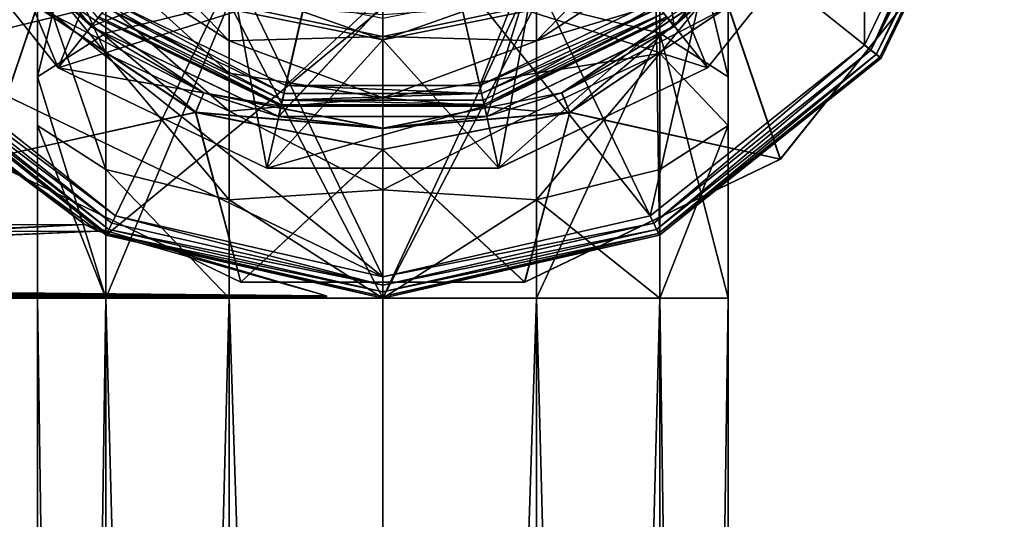
# Model space of a CAD drawing. Extents: x 0 to 62, y -89 to 22.
# Drawn here: x 48 to 62, y -12 to -5 of the extents above; entities that cross this region are included whole.
import ezdxf

# ---------------------------------------------------------------- set-up
doc = ezdxf.new("R2010")
doc.units = 0
doc.header["$MEASUREMENT"] = 0

msp = doc.modelspace()

# ---------------------------------------------------------------- linework, layer by layer
for points in [[(52.799999, -8.699999, 19.1), (45.9981, 5.424399, 19.100025), (44.3181, -1.9359, 19.100031)], [(56.574799, -7.838399, 19.099987), (45.9981, 5.424399, 19.100025), (52.799999, -8.699999, 19.1)], [(56.574799, -7.838399, 19.099987), (59.601898, 5.424399, 19.099976), (45.9981, 5.424399, 19.100025)], [(59.601898, -5.424399, 19.099976), (59.601898, 5.424399, 19.099976), (56.574799, -7.838399, 19.099987)], [(61.281898, -1.9359, 19.09997), (59.601898, 5.424399, 19.099976), (59.601898, -5.424399, 19.099976)], [(55.293861, -3.12767, -3.800638), (56.403969, -1.735598, -3.800471), (56.914978, -5.160598, -3.800733)], [(56.404602, -1.73525, 3.800512), (55.294495, -3.127322, 3.800344), (56.915611, -5.160249, 3.800249)], [(56.403969, -1.735598, -3.800471), (58.746719, -2.863648, -3.800457), (56.914978, -5.160598, -3.800733)], [(58.747353, -2.8633, 3.800525), (56.404602, -1.73525, 3.800512), (56.915611, -5.160249, 3.800249)], [(45.9981, -5.424399, 19.100025), (52.799999, -8.699999, 19.1), (44.3181, -1.9359, 19.100031)], [(48.890797, -1.8775, -65.903183), (47.925396, -5.875, -65.717682), (47.925404, -3.056, -64.281281)], [(48.890797, -1.8775, -65.903183), (48.890789, -5.255499, -67.624382), (47.925396, -5.875, -65.717682)], [(48.890797, -1.8775, -65.903183), (50.630585, -4.826799, -68.943893), (48.890789, -5.255499, -67.624382)], [(56.709198, -1.8775, -65.903214), (56.70919, -5.255499, -67.624413), (54.969387, -4.826799, -68.943909)], [(56.709198, -1.8775, -65.903214), (57.674599, -5.875, -65.717712), (56.70919, -5.255499, -67.624413)], [(57.674603, -3.056, -64.281319), (57.674599, -5.875, -65.717712), (56.709198, -1.8775, -65.903214)], [(59.6917, -5.4959, 19.077175), (61.281898, -1.9359, 19.09997), (59.601898, -5.424399, 19.099976)], [(59.6917, -5.4959, 19.077175), (61.393799, -1.9615, 19.077169), (61.281898, -1.9359, 19.09997)], [(48.96899, -3.0551, 16.500015), (45.763489, -5.6114, 16.500027), (44.025589, -2.0027, 16.500032)], [(61.57439, -2.0027, 16.499969), (59.836491, -5.6114, 16.499975), (56.630989, -3.0551, 16.499987)], [(59.6917, -5.4959, 19.077175), (61.488701, -1.9831, 19.01207), (61.393799, -1.9615, 19.077169)], [(59.767799, -5.5566, 19.012075), (61.488701, -1.9831, 19.01207), (59.6917, -5.4959, 19.077175)], [(59.767799, -5.5566, 19.012075), (61.552097, -1.9976, 18.914768), (61.488701, -1.9831, 19.01207)], [(59.8186, -5.597199, 18.914776), (61.552097, -1.9976, 18.914768), (59.767799, -5.5566, 19.012075)], [(59.8186, -5.597199, 18.914776), (59.836498, -5.6114, 18.799974), (61.552097, -1.9976, 18.914768)], [(59.836491, -5.6114, 16.499975), (61.574398, -2.0027, 18.799969), (59.836498, -5.6114, 18.799974)], [(59.836491, -5.6114, 16.499975), (61.57439, -2.0027, 16.499969), (61.574398, -2.0027, 18.799969)], [(61.552097, -1.9976, 18.914768), (59.836498, -5.6114, 18.799974), (61.574398, -2.0027, 18.799969)], [(46.177872, -3.189428, 15.500942), (46.988895, -2.79891, 15.501012), (48.217419, -5.747088, 15.500823)], [(46.852383, -2.86464, -3.801003), (48.683914, -5.161284, -3.80111), (48.131016, -4.668589, -15.202567)], [(46.852383, -2.86464, -3.801003), (50.305218, -3.128086, -3.800866), (48.683914, -5.161284, -3.80111)], [(50.305851, -3.127738, 3.800116), (46.853016, -2.864292, 3.79998), (48.684547, -5.160935, 3.799872)], [(46.853016, -2.864292, 3.79998), (48.133549, -4.667196, 15.201362), (48.684547, -5.160935, 3.799872)], [(48.217419, -5.747088, 15.500823), (46.988895, -2.79891, 15.501012), (48.778725, -5.043251, 15.500907)], [(56.914978, -5.160598, -3.800733), (58.746719, -2.863648, -3.800457), (57.466022, -4.667811, -15.20214)], [(56.915611, -5.160249, 3.800249), (57.468555, -4.666418, 15.201789), (58.747353, -2.8633, 3.800525)], [(50.673988, -4.4147, 16.500008), (45.763489, -5.6114, 16.500027), (48.96899, -3.0551, 16.500015)], [(47.925404, -3.056, -64.281281), (47.925396, -5.875, -65.717682), (47.925404, -6.562699, -63.601379)], [(47.925404, -3.056, -64.281281), (47.925404, -6.562699, -63.601379), (47.925407, -4.3639, -62.48098)], [(56.630989, -3.0551, 16.499987), (56.70499, -8.108699, 16.499987), (54.925991, -4.4147, 16.499992)], [(59.836491, -5.6114, 16.499975), (56.70499, -8.108699, 16.499987), (56.630989, -3.0551, 16.499987)], [(57.67461, -4.3639, -62.481018), (57.674599, -5.875, -65.717712), (57.674603, -3.056, -64.281319)], [(48.217503, -5.747043, 16.500952), (46.177956, -3.189382, 16.501072), (46.177872, -3.189428, 15.500942)], [(48.217503, -5.747043, 16.500952), (46.177872, -3.189428, 15.500942), (48.217419, -5.747088, 15.500823)], [(49.017395, -3.783222, 16.501152), (46.177956, -3.189382, 16.501072), (48.217503, -5.747043, 16.500952)], [(50.305218, -3.128086, -3.800866), (51.90929, -3.900452, -3.800857), (48.683914, -5.161284, -3.80111)], [(51.909924, -3.900104, 3.800125), (50.305851, -3.127738, 3.800116), (48.684547, -5.160935, 3.799872)], [(53.68972, -3.900304, -3.800776), (55.293861, -3.12767, -3.800638), (54.268177, -6.435383, -3.80096)], [(53.690037, -3.90013, 3.799716), (55.294178, -3.127496, 3.799854), (54.1684, -5.996461, 3.799563)], [(55.294495, -3.127322, 3.800344), (53.690353, -3.899956, 3.800207), (54.26881, -6.435035, 3.800022)], [(54.1684, -5.996461, 3.799563), (55.294178, -3.127496, 3.799854), (56.634773, -4.808601, 3.799775)], [(54.268177, -6.435383, -3.80096), (55.293861, -3.12767, -3.800638), (56.914978, -5.160598, -3.800733)], [(55.294495, -3.127322, 3.800344), (54.26881, -6.435035, 3.800022), (56.915611, -5.160249, 3.800249)], [(59.423866, -3.188277, 16.501678), (56.584373, -3.782591, 16.501499), (57.384087, -5.746278, 16.501371)], [(56.822762, -5.04258, 15.501275), (59.423782, -3.188323, 15.501549), (57.384003, -5.746324, 15.501243)], [(59.423866, -3.188277, 16.501678), (57.384003, -5.746324, 15.501243), (59.423782, -3.188323, 15.501549)], [(59.423866, -3.188277, 16.501678), (57.384087, -5.746278, 16.501371), (57.384003, -5.746324, 15.501243)], [(47.925411, -3.4228, -61.677181), (47.925407, -4.3639, -62.48098), (48.890816, -5.5423, -60.859085)], [(47.925411, -3.4228, -61.677181), (48.890816, -5.5423, -60.859085), (48.890816, -4.8404, -60.259583)], [(48.890823, -3.5652, -58.351185), (48.89082, -4.2409, -59.557686), (50.630623, -5.363299, -58.742191)], [(48.890823, -3.5652, -58.351185), (50.630623, -5.363299, -58.742191), (50.630627, -4.847, -57.82019)], [(54.969421, -5.363299, -58.742207), (56.709221, -4.2409, -59.557713), (56.709225, -3.5652, -58.351212)], [(54.969425, -4.847, -57.820206), (54.969421, -5.363299, -58.742207), (56.709225, -3.5652, -58.351212)], [(50.753166, -4.943027, 16.501135), (49.017395, -3.783222, 16.501152), (48.217503, -5.747043, 16.500952)], [(56.584373, -3.782591, 16.501499), (54.848495, -4.942686, 16.501322), (57.384087, -5.746278, 16.501371)], [(44.688782, -3.906891, -15.5027), (47.918854, -4.880748, -15.502633), (47.18626, -7.038588, -15.502847)], [(47.921436, -4.879327, 15.501372), (44.691364, -3.90547, 15.501306), (47.188843, -7.037167, 15.501159)], [(48.683914, -5.161284, -3.80111), (51.90929, -3.900452, -3.800857), (51.330597, -6.435628, -3.801095)], [(51.909924, -3.900104, 3.800125), (48.684547, -5.160935, 3.799872), (51.33123, -6.43528, 3.799887)], [(48.964783, -4.809241, 3.799423), (51.909607, -3.900278, 3.799634), (51.431049, -5.996689, 3.799437)], [(51.330597, -6.435628, -3.801095), (53.68972, -3.900304, -3.800776), (54.268177, -6.435383, -3.80096)], [(51.90929, -3.900452, -3.800857), (53.68972, -3.900304, -3.800776), (51.330597, -6.435628, -3.801095)], [(53.690353, -3.899956, 3.800207), (51.33123, -6.43528, 3.799887), (54.26881, -6.435035, 3.800022)], [(53.690353, -3.899956, 3.800207), (51.909924, -3.900104, 3.800125), (51.33123, -6.43528, 3.799887)], [(51.431049, -5.996689, 3.799437), (53.690037, -3.90013, 3.799716), (54.1684, -5.996461, 3.799563)], [(51.909607, -3.900278, 3.799634), (53.690037, -3.90013, 3.799716), (51.431049, -5.996689, 3.799437)], [(57.678112, -4.879934, -15.502187), (60.908276, -3.905539, -15.501956), (58.410511, -7.037652, -15.502332)], [(60.910858, -3.904118, 15.502049), (57.680698, -4.878513, 15.501819), (58.413094, -7.036231, 15.501674)], [(58.413094, -7.036231, 15.501674), (58.410511, -7.037652, -15.502332), (60.908276, -3.905539, -15.501956)], [(60.910858, -3.904118, 15.502049), (58.413094, -7.036231, 15.501674), (60.908276, -3.905539, -15.501956)], [(48.89082, -4.2409, -59.557686), (48.890816, -4.8404, -60.259583), (50.630619, -5.8214, -59.278591)], [(48.89082, -4.2409, -59.557686), (50.630619, -5.8214, -59.278591), (50.630623, -5.363299, -58.742191)], [(54.969421, -5.363299, -58.742207), (56.709217, -4.8404, -60.259613), (56.709221, -4.2409, -59.557713)], [(50.673988, -4.4147, 16.500008), (48.894989, -8.108699, 16.500015), (45.763489, -5.6114, 16.500027)], [(47.925407, -4.3639, -62.48098), (47.925404, -6.562699, -63.601379), (48.890812, -7.182199, -61.694584)], [(47.925407, -4.3639, -62.48098), (48.890812, -7.182199, -61.694584), (48.890816, -5.5423, -60.859085)], [(52.799992, -4.9, 16.5), (48.894989, -8.108699, 16.500015), (50.673988, -4.4147, 16.500008)], [(54.925991, -4.4147, 16.499992), (56.70499, -8.108699, 16.499987), (52.799992, -8.999999, 16.5)], [(54.925991, -4.4147, 16.499992), (52.799992, -8.999999, 16.5), (52.799992, -4.9, 16.5)], [(56.709213, -5.5423, -60.859112), (57.674606, -6.562699, -63.601418), (57.67461, -4.3639, -62.481018)], [(56.709217, -4.8404, -60.259613), (56.709213, -5.5423, -60.859112), (57.67461, -4.3639, -62.481018)], [(57.67461, -4.3639, -62.481018), (57.674606, -6.562699, -63.601418), (57.674599, -5.875, -65.717712)], [(50.272427, -6.099295, -15.202588), (47.918854, -4.880748, -15.502633), (48.131016, -4.668589, -15.202567)], [(47.921436, -4.879327, 15.501372), (50.160156, -6.375134, 15.50135), (48.133549, -4.667196, 15.201362)], [(48.131016, -4.668589, -15.202567), (48.683914, -5.161284, -3.80111), (50.272427, -6.099295, -15.202588)], [(48.133549, -4.667196, 15.201362), (50.27496, -6.097902, 15.201341), (48.684547, -5.160935, 3.799872)], [(48.133549, -4.667196, 15.201362), (50.160156, -6.375134, 15.50135), (50.27496, -6.097902, 15.201341)], [(50.630585, -4.826799, -68.943893), (52.799984, -4.6738, -69.414795), (52.79998, -8.999999, -70.099998)], [(50.753166, -4.943027, 16.501135), (52.800812, -5.350109, 16.501194), (50.86797, -4.665795, 16.201124)], [(50.86797, -4.665795, 16.201124), (52.800812, -5.350109, 16.501194), (52.8008, -5.050085, 16.20118)], [(54.969387, -4.826799, -68.943909), (52.79998, -8.999999, -70.099998), (52.799984, -4.6738, -69.414795)], [(52.800812, -5.350109, 16.501194), (54.733669, -4.665473, 16.201302), (52.8008, -5.050085, 16.20118)], [(52.800812, -5.350109, 16.501194), (54.848495, -4.942686, 16.501322), (54.733669, -4.665473, 16.201302)], [(57.466022, -4.667811, -15.20214), (55.439255, -6.376114, -15.502413), (55.324478, -6.098874, -15.202357)], [(55.324478, -6.098874, -15.202357), (56.914978, -5.160598, -3.800733), (57.466022, -4.667811, -15.20214)], [(55.327015, -6.09748, 15.201571), (57.680698, -4.878513, 15.501819), (57.468555, -4.666418, 15.201789)], [(55.327015, -6.09748, 15.201571), (57.468555, -4.666418, 15.201789), (56.915611, -5.160249, 3.800249)], [(57.678112, -4.879934, -15.502187), (55.439255, -6.376114, -15.502413), (57.466022, -4.667811, -15.20214)], [(50.630585, -4.826799, -68.943893), (50.630585, -8.999999, -69.60479), (48.890789, -8.999999, -68.217384)], [(50.630585, -4.826799, -68.943893), (48.890789, -8.999999, -68.217384), (48.890789, -5.255499, -67.624382)], [(48.890816, -4.8404, -60.259583), (48.890816, -5.5423, -60.859085), (50.630619, -6.3578, -59.736691)], [(48.890816, -4.8404, -60.259583), (50.630619, -6.3578, -59.736691), (50.630619, -5.8214, -59.278591)], [(51.405441, -6.108604, 3.82223), (48.893272, -4.898957, 3.822215), (48.964783, -4.809241, 3.799423)], [(51.405441, -6.108604, 3.82223), (48.964783, -4.809241, 3.799423), (51.431049, -5.996689, 3.799437)], [(50.630585, -4.826799, -68.943893), (52.79998, -8.999999, -70.099998), (50.630585, -8.999999, -69.60479)], [(50.630627, -4.847, -57.82019), (50.630623, -5.363299, -58.742191), (52.800026, -5.3045, -57.630699)], [(50.630627, -4.847, -57.82019), (52.800026, -5.3045, -57.630699), (52.800034, -5, -56.099998)], [(54.969387, -4.826799, -68.943909), (54.969383, -8.999999, -69.604805), (52.79998, -8.999999, -70.099998)], [(54.969425, -4.847, -57.820206), (52.800034, -5, -56.099998), (52.800026, -5.3045, -57.630699)], [(54.969425, -4.847, -57.820206), (52.800026, -5.3045, -57.630699), (54.969421, -5.363299, -58.742207)], [(56.70628, -4.898306, 3.822573), (54.1684, -5.996461, 3.799563), (56.634773, -4.808601, 3.799775)], [(56.70919, -5.255499, -67.624413), (54.969383, -8.999999, -69.604805), (54.969387, -4.826799, -68.943909)], [(54.969421, -5.8214, -59.278606), (56.709213, -5.5423, -60.859112), (56.709217, -4.8404, -60.259613)], [(54.969421, -5.363299, -58.742207), (54.969421, -5.8214, -59.278606), (56.709217, -4.8404, -60.259613)], [(47.918854, -4.880748, -15.502633), (50.157574, -6.376555, -15.502655), (47.18626, -7.038588, -15.502847)], [(50.160156, -6.375134, 15.50135), (47.921436, -4.879327, 15.501372), (47.188843, -7.037167, 15.501159)], [(50.157574, -6.376555, -15.502655), (47.918854, -4.880748, -15.502633), (50.272427, -6.099295, -15.202588)], [(50.753166, -4.943027, 16.501135), (48.217503, -5.747043, 16.500952), (51.16502, -7.16618, 16.500967)], [(51.369343, -6.26692, 3.984636), (48.791965, -5.025975, 3.984621), (48.832565, -4.97507, 3.887315)], [(51.383839, -6.203516, 3.887329), (48.832565, -4.97507, 3.887315), (48.893272, -4.898957, 3.822215)], [(51.369343, -6.26692, 3.984636), (48.832565, -4.97507, 3.887315), (51.383839, -6.203516, 3.887329)], [(51.383839, -6.203516, 3.887329), (48.893272, -4.898957, 3.822215), (51.405441, -6.108604, 3.82223)], [(52.799992, -4.9, 16.5), (52.799992, -8.999999, 16.5), (48.894989, -8.108699, 16.500015)], [(52.800812, -5.350109, 16.501194), (50.753166, -4.943027, 16.501135), (51.16502, -7.16618, 16.500967)], [(54.848495, -4.942686, 16.501322), (52.800812, -5.350109, 16.501194), (54.43644, -7.165907, 16.501118)], [(56.70628, -4.898306, 3.822573), (54.194, -6.108372, 3.822357), (54.1684, -5.996461, 3.799563)], [(56.766991, -4.974408, 3.887678), (54.194, -6.108372, 3.822357), (56.70628, -4.898306, 3.822573)], [(56.766991, -4.974408, 3.887678), (54.215607, -6.203279, 3.887459), (54.194, -6.108372, 3.822357)], [(56.766991, -4.974408, 3.887678), (54.230114, -6.266682, 3.984767), (54.215607, -6.203279, 3.887459)], [(56.807602, -5.025307, 3.984988), (54.230114, -6.266682, 3.984767), (56.766991, -4.974408, 3.887678)], [(57.384087, -5.746278, 16.501371), (54.848495, -4.942686, 16.501322), (54.43644, -7.165907, 16.501118)], [(55.441841, -6.374693, 15.501593), (57.680698, -4.878513, 15.501819), (55.327015, -6.09748, 15.201571)], [(55.439255, -6.376114, -15.502413), (57.678112, -4.879934, -15.502187), (58.410511, -7.037652, -15.502332)], [(57.680698, -4.878513, 15.501819), (55.441841, -6.374693, 15.501593), (58.413094, -7.036231, 15.501674)], [(48.778725, -5.043251, 15.500907), (51.3652, -6.288696, 15.500921), (48.217419, -5.747088, 15.500823)], [(51.369343, -6.26692, 3.984636), (48.777771, -5.043773, 4.099434), (48.791965, -5.025975, 3.984621)], [(48.778725, -5.043251, 15.500907), (48.777771, -5.043773, 4.099434), (51.36425, -6.289218, 4.099449)], [(51.369343, -6.26692, 3.984636), (51.36425, -6.289218, 4.099449), (48.777771, -5.043773, 4.099434)], [(51.3652, -6.288696, 15.500921), (48.778725, -5.043251, 15.500907), (51.36425, -6.289218, 4.099449)], [(56.807602, -5.025307, 3.984988), (54.235222, -6.288979, 4.09958), (54.230114, -6.266682, 3.984767)], [(56.807602, -5.025307, 3.984988), (56.821812, -5.043103, 4.099802), (54.235222, -6.288979, 4.09958)], [(56.822762, -5.04258, 15.501275), (54.235222, -6.288979, 4.09958), (56.821812, -5.043103, 4.099802)], [(56.822762, -5.04258, 15.501275), (54.236172, -6.288456, 15.501053), (54.235222, -6.288979, 4.09958)], [(54.236172, -6.288456, 15.501053), (56.822762, -5.04258, 15.501275), (54.436359, -7.165953, 15.500989)], [(54.436359, -7.165953, 15.500989), (56.822762, -5.04258, 15.501275), (57.384003, -5.746324, 15.501243)], [(48.890789, -5.255499, -67.624382), (48.890789, -8.999999, -68.217384), (47.925396, -5.875, -65.717682)], [(48.683914, -5.161284, -3.80111), (51.330597, -6.435628, -3.801095), (50.272427, -6.099295, -15.202588)], [(48.684547, -5.160935, 3.799872), (50.27496, -6.097902, 15.201341), (51.33123, -6.43528, 3.799887)], [(54.268177, -6.435383, -3.80096), (56.914978, -5.160598, -3.800733), (55.324478, -6.098874, -15.202357)], [(54.26881, -6.435035, 3.800022), (55.327015, -6.09748, 15.201571), (56.915611, -5.160249, 3.800249)], [(56.70919, -5.255499, -67.624413), (56.709187, -8.999999, -68.217415), (54.969383, -8.999999, -69.604805)], [(56.70919, -5.255499, -67.624413), (57.674595, -8.999999, -66.212616), (56.709187, -8.999999, -68.217415)], [(57.674599, -5.875, -65.717712), (57.674595, -8.999999, -66.212616), (56.70919, -5.255499, -67.624413)], [(50.630623, -5.363299, -58.742191), (50.630619, -5.8214, -59.278591), (52.800022, -6.171599, -58.928398)], [(50.630623, -5.363299, -58.742191), (52.800022, -6.171599, -58.928398), (52.800026, -5.3045, -57.630699)], [(52.800812, -5.350109, 16.501194), (51.16502, -7.16618, 16.500967), (54.43644, -7.165907, 16.501118)], [(54.969421, -5.363299, -58.742207), (52.800026, -5.3045, -57.630699), (52.800022, -6.171599, -58.928398)], [(54.969421, -5.363299, -58.742207), (52.800022, -6.171599, -58.928398), (54.969421, -5.8214, -59.278606)], [(45.781399, -5.597199, 18.914825), (48.933197, -8.029599, 19.012114), (45.832199, -5.5566, 19.012125)], [(45.832199, -5.5566, 19.012125), (48.975399, -7.941899, 19.077213), (45.908298, -5.4959, 19.077225)], [(45.832199, -5.5566, 19.012125), (48.933197, -8.029599, 19.012114), (48.975399, -7.941899, 19.077213)], [(45.908298, -5.4959, 19.077225), (49.0252, -7.838399, 19.100014), (45.9981, -5.424399, 19.100025)], [(45.908298, -5.4959, 19.077225), (48.975399, -7.941899, 19.077213), (49.0252, -7.838399, 19.100014)], [(49.0252, -7.838399, 19.100014), (52.799999, -8.699999, 19.1), (45.9981, -5.424399, 19.100025)], [(48.890816, -5.5423, -60.859085), (48.890812, -7.182199, -61.694584), (50.630615, -7.610899, -60.375092)], [(48.890816, -5.5423, -60.859085), (50.630615, -7.610899, -60.375092), (50.630619, -6.3578, -59.736691)], [(56.709213, -5.5423, -60.859112), (54.969418, -7.610899, -60.375107), (56.709213, -7.182199, -61.694611)], [(54.969418, -6.3578, -59.736706), (54.969418, -7.610899, -60.375107), (56.709213, -5.5423, -60.859112)], [(54.969421, -5.8214, -59.278606), (54.969418, -6.3578, -59.736706), (56.709213, -5.5423, -60.859112)], [(56.624599, -7.941899, 19.077187), (59.601898, -5.424399, 19.099976), (56.574799, -7.838399, 19.099987)], [(56.624599, -7.941899, 19.077187), (59.6917, -5.4959, 19.077175), (59.601898, -5.424399, 19.099976)], [(56.666798, -8.029599, 19.012087), (59.6917, -5.4959, 19.077175), (56.624599, -7.941899, 19.077187)], [(56.666798, -8.029599, 19.012087), (59.767799, -5.5566, 19.012075), (59.6917, -5.4959, 19.077175)], [(56.695, -8.088099, 18.914785), (59.767799, -5.5566, 19.012075), (56.666798, -8.029599, 19.012087)], [(56.695, -8.088099, 18.914785), (59.8186, -5.597199, 18.914776), (59.767799, -5.5566, 19.012075)], [(56.709213, -5.5423, -60.859112), (56.709213, -7.182199, -61.694611), (57.674606, -6.562699, -63.601418)], [(45.763489, -5.6114, 16.500027), (48.894989, -8.108699, 16.500015), (45.763496, -5.6114, 18.800026)], [(45.781399, -5.597199, 18.914825), (45.763496, -5.6114, 18.800026), (48.894997, -8.108699, 18.800014)], [(48.894989, -8.108699, 16.500015), (48.894997, -8.108699, 18.800014), (45.763496, -5.6114, 18.800026)], [(45.781399, -5.597199, 18.914825), (48.904999, -8.088099, 18.914814), (48.933197, -8.029599, 19.012114)], [(45.781399, -5.597199, 18.914825), (48.894997, -8.108699, 18.800014), (48.904999, -8.088099, 18.914814)], [(56.695, -8.088099, 18.914785), (59.836498, -5.6114, 18.799974), (59.8186, -5.597199, 18.914776)], [(56.695, -8.088099, 18.914785), (56.704998, -8.108699, 18.799986), (59.836498, -5.6114, 18.799974)], [(56.70499, -8.108699, 16.499987), (59.836498, -5.6114, 18.799974), (56.704998, -8.108699, 18.799986)], [(56.70499, -8.108699, 16.499987), (59.836491, -5.6114, 16.499975), (59.836498, -5.6114, 18.799974)], [(51.16502, -7.16618, 16.500967), (48.217503, -5.747043, 16.500952), (48.217419, -5.747088, 15.500823)], [(51.16502, -7.16618, 16.500967), (48.217419, -5.747088, 15.500823), (51.164936, -7.166226, 15.500838)], [(48.217419, -5.747088, 15.500823), (51.3652, -6.288696, 15.500921), (51.164936, -7.166226, 15.500838)], [(50.630619, -5.8214, -59.278591), (50.630619, -6.3578, -59.736691), (52.800022, -6.171599, -58.928398)], [(54.969421, -5.8214, -59.278606), (52.800022, -6.171599, -58.928398), (54.969418, -6.3578, -59.736706)], [(57.384087, -5.746278, 16.501371), (54.436359, -7.165953, 15.500989), (57.384003, -5.746324, 15.501243)], [(57.384087, -5.746278, 16.501371), (54.43644, -7.165907, 16.501118), (54.436359, -7.165953, 15.500989)], [(47.925396, -5.875, -65.717682), (48.890789, -8.999999, -68.217384), (47.925396, -8.999999, -66.212578)], [(47.925396, -5.875, -65.717682), (47.925396, -8.999999, -66.212578), (47.925404, -8.999999, -63.987381)], [(47.925396, -5.875, -65.717682), (47.925404, -8.999999, -63.987381), (47.925404, -6.562699, -63.601379)], [(57.674606, -6.562699, -63.601418), (57.674595, -8.999999, -66.212616), (57.674599, -5.875, -65.717712)], [(48.59576, -7.957631, 4.21506), (46.098988, -6.004472, 6.711485), (6.000855, -8.110073, 3.905876)], [(48.59576, -7.957631, 4.21506), (46.357944, -6.281424, -6.44478), (46.098988, -6.004472, 6.711485)], [(52.798428, -6.60155, -15.202515), (50.157574, -6.376555, -15.502655), (50.272427, -6.099295, -15.202588)], [(50.160156, -6.375134, 15.50135), (52.800964, -6.600156, 15.201414), (50.27496, -6.097902, 15.201341)], [(50.272427, -6.099295, -15.202588), (51.330597, -6.435628, -3.801095), (52.798428, -6.60155, -15.202515)], [(50.27496, -6.097902, 15.201341), (52.800964, -6.600156, 15.201414), (51.33123, -6.43528, 3.799887)], [(54.194, -6.108372, 3.822357), (51.383839, -6.203516, 3.887329), (51.405441, -6.108604, 3.82223)], [(54.215607, -6.203279, 3.887459), (51.383839, -6.203516, 3.887329), (54.194, -6.108372, 3.822357)], [(54.194, -6.108372, 3.822357), (51.405441, -6.108604, 3.82223), (51.431049, -5.996689, 3.799437)], [(54.194, -6.108372, 3.822357), (51.431049, -5.996689, 3.799437), (54.1684, -5.996461, 3.799563)], [(55.439255, -6.376114, -15.502413), (52.798428, -6.60155, -15.202515), (55.324478, -6.098874, -15.202357)], [(52.798428, -6.60155, -15.202515), (54.268177, -6.435383, -3.80096), (55.324478, -6.098874, -15.202357)], [(52.800964, -6.600156, 15.201414), (55.441841, -6.374693, 15.501593), (55.327015, -6.09748, 15.201571)], [(52.800964, -6.600156, 15.201414), (55.327015, -6.09748, 15.201571), (54.26881, -6.435035, 3.800022)], [(50.630619, -6.3578, -59.736691), (52.800018, -7.469299, -59.795498), (52.800022, -6.171599, -58.928398)], [(54.230114, -6.266682, 3.984767), (51.369343, -6.26692, 3.984636), (51.383839, -6.203516, 3.887329)], [(54.230114, -6.266682, 3.984767), (51.383839, -6.203516, 3.887329), (54.215607, -6.203279, 3.887459)], [(54.969418, -6.3578, -59.736706), (52.800022, -6.171599, -58.928398), (52.800018, -7.469299, -59.795498)], [(46.357944, -6.281424, -6.44478), (48.782814, -8.053266, -4.019983), (6.000497, -8.109423, -3.905133)], [(48.782814, -8.053266, -4.019983), (46.357944, -6.281424, -6.44478), (48.59576, -7.957631, 4.21506)], [(47.18626, -7.038588, -15.502847), (50.157574, -6.376555, -15.502655), (50.795345, -8.776411, -15.502826)], [(50.160156, -6.375134, 15.50135), (47.188843, -7.037167, 15.501159), (50.797932, -8.77499, 15.50118)], [(52.798389, -6.901602, -15.502578), (50.157574, -6.376555, -15.502655), (52.798428, -6.60155, -15.202515)], [(50.157574, -6.376555, -15.502655), (52.798389, -6.901602, -15.502578), (50.795345, -8.776411, -15.502826)], [(50.160156, -6.375134, 15.50135), (52.800976, -6.900181, 15.501428), (52.800964, -6.600156, 15.201414)], [(52.800976, -6.900181, 15.501428), (50.160156, -6.375134, 15.50135), (50.797932, -8.77499, 15.50118)], [(50.630619, -6.3578, -59.736691), (50.630615, -7.610899, -60.375092), (52.800018, -7.469299, -59.795498)], [(51.164936, -7.166226, 15.500838), (54.236172, -6.288456, 15.501053), (54.436359, -7.165953, 15.500989)], [(51.3652, -6.288696, 15.500921), (54.236172, -6.288456, 15.501053), (51.164936, -7.166226, 15.500838)], [(51.369343, -6.26692, 3.984636), (54.235222, -6.288979, 4.09958), (51.36425, -6.289218, 4.099449)], [(54.236172, -6.288456, 15.501053), (51.36425, -6.289218, 4.099449), (54.235222, -6.288979, 4.09958)], [(54.236172, -6.288456, 15.501053), (51.3652, -6.288696, 15.500921), (51.36425, -6.289218, 4.099449)], [(54.230114, -6.266682, 3.984767), (54.235222, -6.288979, 4.09958), (51.369343, -6.26692, 3.984636)], [(55.439255, -6.376114, -15.502413), (52.798389, -6.901602, -15.502578), (52.798428, -6.60155, -15.202515)], [(52.798389, -6.901602, -15.502578), (55.439255, -6.376114, -15.502413), (54.801262, -8.776077, -15.502643)], [(54.969418, -6.3578, -59.736706), (52.800018, -7.469299, -59.795498), (54.969418, -7.610899, -60.375107)], [(52.800976, -6.900181, 15.501428), (55.441841, -6.374693, 15.501593), (52.800964, -6.600156, 15.201414)], [(55.441841, -6.374693, 15.501593), (52.800976, -6.900181, 15.501428), (54.803848, -8.774656, 15.501363)], [(55.439255, -6.376114, -15.502413), (58.410511, -7.037652, -15.502332), (54.801262, -8.776077, -15.502643)], [(58.413094, -7.036231, 15.501674), (55.441841, -6.374693, 15.501593), (54.803848, -8.774656, 15.501363)], [(51.330597, -6.435628, -3.801095), (54.268177, -6.435383, -3.80096), (52.798428, -6.60155, -15.202515)], [(51.33123, -6.43528, 3.799887), (52.800964, -6.600156, 15.201414), (54.26881, -6.435035, 3.800022)], [(47.925404, -6.562699, -63.601379), (47.925404, -8.999999, -63.987381), (48.890812, -8.999999, -61.982586)], [(47.925404, -6.562699, -63.601379), (48.890812, -8.999999, -61.982586), (48.890812, -7.182199, -61.694584)], [(57.674606, -6.562699, -63.601418), (56.709209, -8.999999, -61.982613), (57.674603, -8.999999, -63.987415)], [(56.709213, -7.182199, -61.694611), (56.709209, -8.999999, -61.982613), (57.674606, -6.562699, -63.601418)], [(57.674606, -6.562699, -63.601418), (57.674603, -8.999999, -63.987415), (57.674595, -8.999999, -66.212616)], [(52.798389, -6.901602, -15.502578), (54.801262, -8.776077, -15.502643), (50.795345, -8.776411, -15.502826)], [(54.803848, -8.774656, 15.501363), (52.800976, -6.900181, 15.501428), (50.797932, -8.77499, 15.50118)], [(50.797932, -8.77499, 15.50118), (47.188843, -7.037167, 15.501159), (47.18626, -7.038588, -15.502847)], [(50.797932, -8.77499, 15.50118), (47.18626, -7.038588, -15.502847), (50.795345, -8.776411, -15.502826)], [(58.413094, -7.036231, 15.501674), (54.801262, -8.776077, -15.502643), (58.410511, -7.037652, -15.502332)], [(58.413094, -7.036231, 15.501674), (54.803848, -8.774656, 15.501363), (54.801262, -8.776077, -15.502643)], [(48.890812, -7.182199, -61.694584), (48.890812, -8.999999, -61.982586), (50.630615, -8.999999, -60.595192)], [(48.890812, -7.182199, -61.694584), (50.630615, -8.999999, -60.595192), (50.630615, -7.610899, -60.375092)], [(54.43644, -7.165907, 16.501118), (51.164936, -7.166226, 15.500838), (54.436359, -7.165953, 15.500989)], [(54.43644, -7.165907, 16.501118), (51.16502, -7.16618, 16.500967), (51.164936, -7.166226, 15.500838)], [(54.969418, -7.610899, -60.375107), (56.709209, -8.999999, -61.982613), (56.709213, -7.182199, -61.694611)], [(50.630615, -7.610899, -60.375092), (52.800018, -8.999999, -60.099998), (52.800018, -7.469299, -59.795498)], [(54.969418, -7.610899, -60.375107), (52.800018, -7.469299, -59.795498), (52.800018, -8.999999, -60.099998)], [(50.630615, -7.610899, -60.375092), (50.630615, -8.999999, -60.595192), (52.800018, -8.999999, -60.099998)], [(54.969418, -7.610899, -60.375107), (52.800018, -8.999999, -60.099998), (54.969414, -8.999999, -60.595207)], [(54.969418, -7.610899, -60.375107), (54.969414, -8.999999, -60.595207), (56.709209, -8.999999, -61.982613)], [(48.975399, -7.941899, 19.077213), (52.799999, -8.814799, 19.0772), (49.0252, -7.838399, 19.100014)], [(49.0252, -7.838399, 19.100014), (52.799999, -8.814799, 19.0772), (52.799999, -8.699999, 19.1)], [(56.624599, -7.941899, 19.077187), (56.574799, -7.838399, 19.099987), (52.799999, -8.699999, 19.1)], [(48.782814, -8.053266, -4.019983), (31.503929, -8.753725, -2.097744), (6.000497, -8.109423, -3.905133)], [(31.504122, -8.754076, 2.102799), (48.59576, -7.957631, 4.21506), (6.000855, -8.110073, 3.905876)], [(48.782814, -8.053266, -4.019983), (32.152721, -8.777766, -1.995075), (31.503929, -8.753725, -2.097744)], [(32.458839, -8.806006, 1.873651), (48.59576, -7.957631, 4.21506), (31.504122, -8.754076, 2.102799)], [(48.782814, -8.053266, -4.019983), (52.006653, -8.967601, -0.795857), (32.152721, -8.777766, -1.995075)], [(52.006729, -8.967734, 0.80435), (48.59576, -7.957631, 4.21506), (32.458839, -8.806006, 1.873651)], [(52.006729, -8.967734, 0.80435), (48.782814, -8.053266, -4.019983), (48.59576, -7.957631, 4.21506)], [(52.006653, -8.967601, -0.795857), (48.782814, -8.053266, -4.019983), (52.006729, -8.967734, 0.80435)], [(48.904999, -8.088099, 18.914814), (52.799999, -8.912099, 19.0121), (48.933197, -8.029599, 19.012114)], [(48.933197, -8.029599, 19.012114), (52.799999, -8.814799, 19.0772), (48.975399, -7.941899, 19.077213)], [(48.933197, -8.029599, 19.012114), (52.799999, -8.912099, 19.0121), (52.799999, -8.814799, 19.0772)], [(56.624599, -7.941899, 19.077187), (52.799999, -8.699999, 19.1), (52.799999, -8.814799, 19.0772)], [(56.666798, -8.029599, 19.012087), (56.624599, -7.941899, 19.077187), (52.799999, -8.814799, 19.0772)], [(56.666798, -8.029599, 19.012087), (52.799999, -8.814799, 19.0772), (52.799999, -8.912099, 19.0121)], [(56.695, -8.088099, 18.914785), (56.666798, -8.029599, 19.012087), (52.799999, -8.912099, 19.0121)], [(48.894989, -8.108699, 16.500015), (52.799992, -8.999999, 16.5), (52.799999, -8.999999, 18.800001)], [(48.894989, -8.108699, 16.500015), (52.799999, -8.999999, 18.800001), (48.894997, -8.108699, 18.800014)], [(48.904999, -8.088099, 18.914814), (48.894997, -8.108699, 18.800014), (52.799999, -8.999999, 18.800001)], [(48.904999, -8.088099, 18.914814), (52.799999, -8.977199, 18.914801), (52.799999, -8.912099, 19.0121)], [(48.904999, -8.088099, 18.914814), (52.799999, -8.999999, 18.800001), (52.799999, -8.977199, 18.914801)], [(52.799992, -8.999999, 16.5), (56.704998, -8.108699, 18.799986), (52.799999, -8.999999, 18.800001)], [(52.799992, -8.999999, 16.5), (56.70499, -8.108699, 16.499987), (56.704998, -8.108699, 18.799986)], [(56.695, -8.088099, 18.914785), (52.799999, -8.912099, 19.0121), (52.799999, -8.977199, 18.914801)], [(56.695, -8.088099, 18.914785), (52.799999, -8.977199, 18.914801), (56.704998, -8.108699, 18.799986)], [(52.799999, -8.999999, 18.800001), (56.704998, -8.108699, 18.799986), (52.799999, -8.977199, 18.914801)], [(52.006653, -8.967601, -0.795857), (32.737915, -8.840226, -1.697385), (32.152721, -8.777766, -1.995075)], [(52.006729, -8.967734, 0.80435), (32.458839, -8.806006, 1.873651), (33.204514, -8.917602, 1.236236)], [(52.006653, -8.967601, -0.795857), (33.375137, -8.951532, -0.952031), (32.737915, -8.840226, -1.697385)], [(54.803848, -8.774656, 15.501363), (50.795345, -8.776411, -15.502826), (54.801262, -8.776077, -15.502643)], [(54.803848, -8.774656, 15.501363), (50.797932, -8.77499, 15.50118), (50.795345, -8.776411, -15.502826)], [(52.006729, -8.967734, 0.80435), (33.204514, -8.917602, 1.236236), (33.502132, -8.979175, 0.649488)], [(52.006668, -8.987424, -0.529521), (33.604317, -9.002429, 0.002714), (33.375137, -8.951532, -0.952031)], [(52.006653, -8.967601, -0.795857), (52.006668, -8.987424, -0.529521), (33.375137, -8.951532, -0.952031)], [(52.006718, -8.987514, 0.538017), (52.006729, -8.967734, 0.80435), (33.502132, -8.979175, 0.649488)], [(52.006706, -8.999293, 0.271283), (33.502132, -8.979175, 0.649488), (33.604317, -9.002429, 0.002714)], [(52.006706, -8.999293, 0.271283), (52.006718, -8.987514, 0.538017), (33.502132, -8.979175, 0.649488)], [(52.006668, -8.987424, -0.529521), (52.00668, -8.999249, -0.262786), (33.604317, -9.002429, 0.002714)], [(52.00668, -8.999249, -0.262786), (52.006695, -9.003272, 0.004248), (33.604317, -9.002429, 0.002714)], [(52.006695, -9.003272, 0.004248), (52.006706, -8.999293, 0.271283), (33.604317, -9.002429, 0.002714)], [(47.925396, -8.999999, -66.212578), (48.890789, -74.999992, -68.217384), (47.925396, -74.999992, -66.212578)], [(47.925396, -8.999999, -66.212578), (47.925396, -74.999992, -66.212578), (47.925404, -74.999992, -63.987381)], [(47.925396, -8.999999, -66.212578), (48.890789, -8.999999, -68.217384), (48.890789, -74.999992, -68.217384)], [(47.925404, -8.999999, -63.987381), (47.925396, -8.999999, -66.212578), (47.925404, -74.999992, -63.987381)], [(48.890812, -8.999999, -61.982586), (47.925404, -74.999992, -63.987381), (48.890812, -74.999992, -61.982586)], [(48.890812, -8.999999, -61.982586), (47.925404, -8.999999, -63.987381), (47.925404, -74.999992, -63.987381)], [(48.890789, -8.999999, -68.217384), (50.630585, -74.999992, -69.60479), (48.890789, -74.999992, -68.217384)], [(48.890789, -8.999999, -68.217384), (50.630585, -8.999999, -69.60479), (50.630585, -74.999992, -69.60479)], [(50.630615, -8.999999, -60.595192), (48.890812, -74.999992, -61.982586), (50.630615, -74.999992, -60.595192)], [(50.630615, -8.999999, -60.595192), (48.890812, -8.999999, -61.982586), (48.890812, -74.999992, -61.982586)], [(50.630585, -8.999999, -69.60479), (52.79998, -8.999999, -70.099998), (52.79998, -74.999992, -70.099998)], [(50.630585, -8.999999, -69.60479), (52.79998, -74.999992, -70.099998), (50.630585, -74.999992, -69.60479)], [(50.630615, -8.999999, -60.595192), (50.630615, -74.999992, -60.595192), (52.800018, -74.999992, -60.099998)], [(52.800018, -8.999999, -60.099998), (50.630615, -8.999999, -60.595192), (52.800018, -74.999992, -60.099998)], [(52.006653, -8.967601, -0.795857), (52.006729, -8.967734, 0.80435), (52.006668, -8.987424, -0.529521)], [(52.006668, -8.987424, -0.529521), (52.006729, -8.967734, 0.80435), (52.006718, -8.987514, 0.538017)], [(52.006668, -8.987424, -0.529521), (52.006718, -8.987514, 0.538017), (52.00668, -8.999249, -0.262786)], [(52.00668, -8.999249, -0.262786), (52.006718, -8.987514, 0.538017), (52.006695, -9.003272, 0.004248)], [(52.006695, -9.003272, 0.004248), (52.006718, -8.987514, 0.538017), (52.006706, -8.999293, 0.271283)], [(54.969383, -8.999999, -69.604805), (54.969383, -74.999992, -69.604805), (52.79998, -74.999992, -70.099998)], [(52.79998, -8.999999, -70.099998), (54.969383, -8.999999, -69.604805), (52.79998, -74.999992, -70.099998)], [(54.969414, -8.999999, -60.595207), (52.800018, -8.999999, -60.099998), (52.800018, -74.999992, -60.099998)], [(54.969414, -8.999999, -60.595207), (52.800018, -74.999992, -60.099998), (54.969414, -74.999992, -60.595207)], [(54.969383, -8.999999, -69.604805), (56.709187, -74.999992, -68.217415), (54.969383, -74.999992, -69.604805)], [(54.969383, -8.999999, -69.604805), (56.709187, -8.999999, -68.217415), (56.709187, -74.999992, -68.217415)], [(56.709209, -8.999999, -61.982613), (54.969414, -74.999992, -60.595207), (56.709209, -74.999992, -61.982613)], [(56.709209, -8.999999, -61.982613), (54.969414, -8.999999, -60.595207), (54.969414, -74.999992, -60.595207)], [(56.709187, -8.999999, -68.217415), (57.674595, -74.999992, -66.212616), (56.709187, -74.999992, -68.217415)], [(56.709187, -8.999999, -68.217415), (57.674595, -8.999999, -66.212616), (57.674595, -74.999992, -66.212616)], [(57.674603, -8.999999, -63.987415), (56.709209, -74.999992, -61.982613), (57.674603, -74.999992, -63.987415)], [(57.674603, -8.999999, -63.987415), (56.709209, -8.999999, -61.982613), (56.709209, -74.999992, -61.982613)], [(57.674603, -8.999999, -63.987415), (57.674603, -74.999992, -63.987415), (57.674595, -74.999992, -66.212616)], [(57.674595, -8.999999, -66.212616), (57.674603, -8.999999, -63.987415), (57.674595, -74.999992, -66.212616)]]:
    msp.add_3dface(points)

doc.saveas('drawing.dxf')
